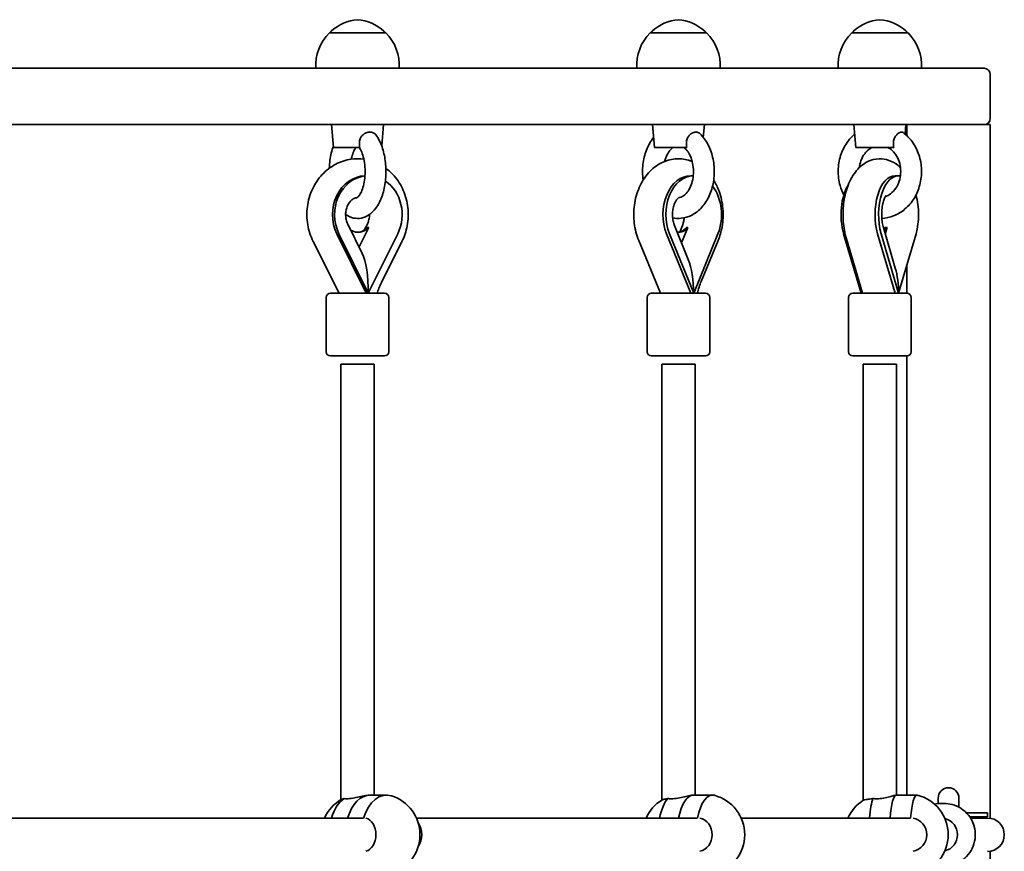
# Model space of a CAD drawing. Units: millimetres. Extents: x -4726 to 4936, y -3744 to 4041.
# Drawn here: x 2566 to 3038, y 1254 to 1652 of the extents above; entities that cross this region are included whole.
import ezdxf

# ---------------------------------------------------------------- set-up
doc = ezdxf.new("R2010")
doc.units = ezdxf.units.MM
doc.layers.add('Widoczne (ISO)', color=7, linetype='Continuous', lineweight=35)

msp = doc.modelspace()

# ---------------------------------------------------------------- linework, layer by layer
at = {"layer": 'Widoczne (ISO)'}
for p, q in [((2741.37, 1646.08), (2714.37, 1646.08)), ((2714.87, 1646.08), (2714.87, 1646.13)), ((2740.87, 1646.08), (2740.87, 1646.13)), ((2895.26, 1646.08), (2868.26, 1646.08)), ((2868.76, 1646.08), (2868.76, 1646.13)), ((2894.76, 1646.08), (2894.76, 1646.13)), ((2991.87, 1646.08), (2964.87, 1646.08)), ((2965.37, 1646.08), (2965.37, 1646.13)), ((2991.37, 1646.08), (2991.37, 1646.13)), ((2544.65, 1629.08), (2732.6, 1629.08)), ((2747.42, 1629.08), (2732.6, 1629.08)), ((2747.42, 1629.08), (2891.28, 1629.08)), ((2901.76, 1629.08), (2891.28, 1629.08)), ((2901.76, 1629.08), (2992.05, 1629.08)), ((2998.37, 1629.08), (2992.05, 1629.08)), ((2998.37, 1629.08), (3028.32, 1629.08)), ((3031.32, 1626.08), (3031.32, 1605.08)), ((3031.32, 1605.08), (3031.32, 1626.08)), ((3028.32, 1602.08), (2034.32, 1602.08)), ((2716.37, 1591.08), (2715.37, 1602.08)), ((2739.44, 1591.84), (2740.37, 1602.08)), ((2870.26, 1591.08), (2869.26, 1602.08)), ((2893.7, 1595.87), (2894.26, 1602.08)), ((2966.87, 1591.08), (2965.87, 1602.08)), ((2990.45, 1597.51), (2990.87, 1602.08)), ((2991.32, 1602.08), (2991.32, 1596.73)), ((3028.32, 1602.08), (3031.32, 1602.08)), ((3031.32, 1269.47), (3031.32, 1602.08)), ((2716.37, 1591.08), (2729.02, 1591.08)), ((2870.26, 1591.08), (2885.79, 1591.08)), ((2966.87, 1591.08), (2985.01, 1591.08)), ((2888.87, 1577.58), (2887.69, 1577.58)), ((2987.36, 1577.58), (2985.65, 1577.58)), ((2730.15, 1540.27), (2723.17, 1554.4)), ((2732.56, 1554.4), (2731.1, 1551.44)), ((2886.49, 1537.41), (2879.87, 1553.7)), ((2883.65, 1553.7), (2882.37, 1550.55)), ((2732.05, 1521.17), (2717.94, 1549.75)), ((2733.03, 1521.17), (2718.92, 1549.75)), ((2733.24, 1552.81), (2728.6, 1543.41)), ((2747.14, 1549.75), (2733.03, 1521.17)), ((2887.69, 1521.17), (2876.07, 1549.75)), ((2889.09, 1521.17), (2877.47, 1549.75)), ((2886.33, 1552.81), (2883.28, 1545.31)), ((2900.7, 1549.75), (2889.09, 1521.17)), ((2961.01, 1549.75), (2969.37, 1521.17)), ((2985.65, 1521.17), (2977.29, 1549.75)), ((2987.36, 1521.17), (2979.01, 1549.75)), ((2985.77, 1533.28), (2980.09, 1552.69)), ((2981.83, 1552.81), (2980.94, 1549.77)), ((2995.72, 1549.75), (2987.36, 1521.17)), ((2719.05, 1521.17), (2706.59, 1545.99)), ((2749.15, 1546.01), (2739.29, 1526.33)), ((2873.22, 1521.17), (2862.74, 1546.52)), ((2900.79, 1546.54), (2892.67, 1526.86)), ((2970.1, 1521.17), (2962.33, 1547.3)), ((2991.32, 1534.7), (2991.32, 1521.17)), ((2714.85, 1521.17), (2740.85, 1521.17)), ((2868.75, 1521.17), (2894.75, 1521.17)), ((2965.36, 1521.17), (2991.36, 1521.17)), ((2712.85, 1519.17), (2712.85, 1493.17)), ((2742.85, 1519.17), (2742.85, 1493.17)), ((2866.75, 1519.17), (2866.75, 1493.17)), ((2896.75, 1519.17), (2896.75, 1493.17)), ((2963.36, 1519.17), (2963.36, 1493.17)), ((2993.36, 1519.17), (2993.36, 1493.17)), ((2740.85, 1491.17), (2714.85, 1491.17)), ((2894.75, 1491.17), (2868.75, 1491.17)), ((2991.36, 1491.17), (2965.36, 1491.17)), ((2991.32, 1491.17), (2991.32, 1280.58)), ((2735.88, 1487.18), (2719.88, 1487.18)), ((2719.88, 1278.38), (2719.88, 1487.18)), ((2735.88, 1280.58), (2735.88, 1487.18)), ((2889.77, 1487.18), (2873.77, 1487.18)), ((2873.77, 1278.17), (2873.77, 1487.18)), ((2889.77, 1280.58), (2889.77, 1487.18)), ((2986.37, 1487.18), (2970.37, 1487.18)), ((2970.37, 1278.05), (2970.37, 1487.18)), ((2986.37, 1280.58), (2986.37, 1487.18)), ((2734.05, 1280.58), (2741.76, 1280.58)), ((2889.04, 1280.58), (2898.11, 1280.58)), ((2986.25, 1280.58), (2996.1, 1280.58)), ((3006.32, 1279.08), (3006.32, 1276.51)), ((3009.17, 1276.58), (3007.76, 1276.58)), ((3016.32, 1274.76), (3016.32, 1279.08)), ((3027.01, 1272.08), (3019.87, 1272.08)), ((3029.96, 1272.08), (3027.01, 1272.08)), ((3029.96, 1270.08), (3029.96, 1272.08)), ((2552.51, 1269.58), (2730.72, 1269.58)), ((2756.09, 1269.58), (2890.8, 1269.58)), ((2911.82, 1269.58), (2993, 1269.58)), ((3021.52, 1270.08), (3027.01, 1270.08)), ((3021.84, 1269.58), (3027.02, 1269.58)), ((3029.96, 1270.08), (3027.01, 1270.08)), ((3030.06, 1269.58), (3027.02, 1269.58)), ((3031.32, 921.08), (3031.32, 1253.68))]:
    msp.add_line(p, q, dxfattribs=at)
for centre, radius, start, end in [((2729.85, 1630.46), 22, 95.1679, 131.7431), ((2725.88, 1630.46), 22, 48.2569, 84.8321), ((2883.74, 1630.46), 22, 95.1679, 131.7431), ((2879.78, 1630.46), 22, 48.2569, 84.8321), ((2980.35, 1630.46), 22, 95.1679, 131.7431), ((2976.39, 1630.46), 22, 48.2569, 84.8321), ((2729.82, 1630.42), 22, 134.6416, 183.5094), ((2715.87, 1646.13), 1, 131.7431, 180), ((2739.87, 1646.13), 1, 0, 48.2569), ((2725.91, 1630.42), 22, 356.4906, 45.3584), ((2883.72, 1630.42), 22, 134.6416, 183.5094), ((2869.76, 1646.13), 1, 131.7431, 180), ((2893.76, 1646.13), 1, 0, 48.2569), ((2879.8, 1630.42), 22, 356.4906, 45.3584), ((2980.33, 1630.42), 22, 134.6416, 183.5094), ((2966.37, 1646.13), 1, 131.7431, 180), ((2990.37, 1646.13), 1, 0, 48.2569), ((2976.41, 1630.42), 22, 356.4906, 45.3584), ((3028.32, 1626.08), 3, 0, 90), ((3028.32, 1626.08), 3, 0, 90), ((3028.32, 1605.08), 3, 270, 0), ((3028.32, 1605.08), 3, 270, 0), ((2714.85, 1519.17), 2, 90, 180), ((2740.85, 1519.17), 2, 0, 90), ((2868.75, 1519.17), 2, 90, 180), ((2894.75, 1519.17), 2, 0, 90), ((2965.36, 1519.17), 2, 90, 180), ((2991.36, 1519.17), 2, 0, 90), ((2714.85, 1493.17), 2, 180, 270), ((2740.85, 1493.17), 2, 270, 0), ((2868.75, 1493.17), 2, 180, 270), ((2894.75, 1493.17), 2, 270, 0), ((2965.36, 1493.17), 2, 180, 270), ((2991.36, 1493.17), 2, 270, 0), ((2738.27, 1261.58), 19.53, 287.5091, 72.4909), ((2894, 1261.58), 19.53, 284.8102, 75.1898), ((2991.63, 1261.58), 19.53, 283.6324, 76.3676), ((3011.32, 1279.08), 5, 0, 180), ((2729.83, 1261.58), 19.53, 120.0794, 155.823), ((2884.07, 1261.58), 19.53, 121.5797, 155.823), ((2980.87, 1261.58), 19.53, 122.4551, 155.823), ((3029.96, 1261.58), 8.5, 90, 109.7499), ((3030.06, 1261.58), 8, 270, 90)]:
    msp.add_arc(centre, radius, start, end, dxfattribs=at)
for centre, major_axis, ratio, start_param, end_param in [((2732.05, 1558.94), (0, 18.63), 0.870528, 0.039318, 2.086714), ((2733.03, 1558.94), (0, 18.63), 0.870528, 0.100484, 2.086714), ((2887.69, 1558.94), (0, 18.63), 0.716667, 0, 2.086714), ((2889.09, 1558.94), (0, 18.63), 0.716667, 0.016359, 2.086714), ((2985.65, 1558.94), (0, 18.63), 0.515636, 0, 2.086714), ((2987.36, 1558.94), (0, 18.63), 0.515636, 6.193852, 8.369899), ((2733.03, 1558.94), (0, -18.63), 0.870528, 1.054879, 2.61258), ((2889.09, 1558.94), (0, -18.63), 0.716667, 1.054879, 2.396025), ((2969.37, 1558.94), (0, 18.63), 0.515636, 0.683509, 2.086714), ((2987.36, 1558.94), (0, -18.63), 0.515636, 1.054879, 2.096518), ((2728.11, 1558.94), (0, -8.5), 0.870528, 5.793169, 7.048636), ((2727.62, 1558.94), (0, -8.5), 0.870528, 0.03326, 0.765451), ((2882.11, 1558.94), (0, -8.5), 0.716667, 6.125686, 7.048636), ((2881.41, 1558.94), (0, -8.5), 0.716667, 0.057275, 0.765451), ((2977.94, 1558.94), (0, -8.5), 0.515636, 0.579815, 0.765451), ((2978.8, 1558.94), (0, 8.5), 0.515636, 3.551119, 3.907043), ((2727.87, 1521.17), (0, -21.28), 0.242779, 1.570796, 2.684582), ((2881.76, 1521.17), (0, -21.28), 0.344058, 1.570796, 2.439149), ((2978.37, 1521.17), (0, -21.28), 0.422692, 1.570796, 2.176041), ((2978.2, 1508.98), (0, 16.44), 0.856808, 5.778845, 5.78354), ((2978.49, 1521.01), (7.67, 2.28), 0.42812, 5.714985, 5.745677), ((2734.05, 1261.58), (0, 19), 0.636348, 0, 1.136191), ((2734.05, 1261.58), (0, 19), 0.636348, 0, 1.136191), ((2741.76, 1261.58), (0, 19), 0.636348, 6.085068, 7.419411), ((2889.04, 1261.58), (0, 19), 0.419135, 0, 1.136191), ((2889.04, 1261.58), (0, 19), 0.419135, 0, 1.136191), ((2898.11, 1261.58), (0, 19), 0.419135, 6.172815, 7.419411), ((2986.25, 1261.58), (0, 19), 0.174336, 0, 1.136191), ((2986.25, 1261.58), (0, 19), 0.174336, 0, 1.136191), ((2996.1, 1261.58), (0, 19), 0.174336, 6.24093, 7.419411), ((2726.33, 1261.58), (0, 19), 0.636348, 0.419915, 1.136191), ((2879.96, 1261.58), (0, 19), 0.419135, 0.419915, 1.136191), ((2976.4, 1261.58), (0, 19), 0.174336, 0.419915, 1.136191), ((2731.08, 1261.58), (0, -8), 0.700749, 0.147926, 2.993667), ((2752.45, 1261.58), (0, -8), 0.782892, 0.818039, 2.323553), ((2891.08, 1261.58), (0, -8), 0.861387, 0.147926, 2.993667), ((2993.17, 1261.58), (0, -8), 0.96533, 0.147926, 2.993667), ((3007.65, 1261.58), (0, -8), 0.998521, 0.240988, 2.900604), ((3007.65, 1261.58), (0, 8), 0.998521, 3.382581, 6.042197)]:
    msp.add_ellipse(centre, major_axis=major_axis, ratio=ratio, start_param=start_param, end_param=end_param, dxfattribs=at)
for points, knots in [([(2722.14, 1558.97), (2723.24, 1558.19), (2724.52, 1557.58), (2727.19, 1557.01), (2728.54, 1557.01), (2731.09, 1557.55), (2732.27, 1558.09), (2734.59, 1559.63), (2735.67, 1560.72), (2737.8, 1563.55), (2738.74, 1565.4), (2740.25, 1569.53), (2740.79, 1571.83), (2741.43, 1576.52), (2741.54, 1578.91), (2741.34, 1583.61), (2741.04, 1585.92), (2740.02, 1590.35), (2739.3, 1592.46), (2737.83, 1595.38), (2737.24, 1596.34), (2736.58, 1597.23)], [7.518777, 7.518777, 7.518777, 7.518777, 7.748836, 7.748836, 7.958961, 7.958961, 8.169063, 8.169063, 8.433909, 8.433909, 8.785557, 8.785557, 9.154071, 9.154071, 9.509608, 9.509608, 9.862294, 9.862294, 10.222888, 10.222888, 10.416267, 10.416267, 10.416267, 10.416267]), ([(2729.02, 1591.08), (2728.79, 1591.95), (2728.66, 1592.87), (2728.82, 1594.54), (2729.03, 1595.18), (2729.61, 1596.29), (2730.01, 1596.78), (2730.95, 1597.6), (2731.48, 1597.92), (2732.61, 1598.36), (2733.2, 1598.48), (2734.34, 1598.51), (2734.87, 1598.41), (2735.81, 1598), (2736.22, 1597.69), (2736.55, 1597.26), (2736.56, 1597.24), (2736.58, 1597.23)], [0, 0, 0, 0, 0.273396, 0.273396, 0.503025, 0.503025, 0.738943, 0.738943, 0.973232, 0.973232, 1.214354, 1.214354, 1.4572, 1.4572, 1.699075, 1.699075, 1.709057, 1.709057, 1.709057, 1.709057]), ([(2878.99, 1557.36), (2880.32, 1557.08), (2881.7, 1557.01), (2884.77, 1557.3), (2886.45, 1557.8), (2889.65, 1559.39), (2891.15, 1560.52), (2893.93, 1563.38), (2895.15, 1565.15), (2897.16, 1569.15), (2897.92, 1571.4), (2898.87, 1576.11), (2899.05, 1578.56), (2898.82, 1583.43), (2898.41, 1585.84), (2897, 1590.4), (2896.01, 1592.55), (2893.88, 1595.74), (2892.9, 1596.91), (2891.79, 1597.93)], [7.709739, 7.709739, 7.709739, 7.709739, 7.920726, 7.920726, 8.187603, 8.187603, 8.476228, 8.476228, 8.799636, 8.799636, 9.143966, 9.143966, 9.492377, 9.492377, 9.840809, 9.840809, 10.188701, 10.188701, 10.421408, 10.421408, 10.421408, 10.421408]), ([(2885.79, 1591.08), (2885.59, 1591.95), (2885.49, 1592.87), (2885.68, 1594.54), (2885.9, 1595.18), (2886.47, 1596.29), (2886.84, 1596.78), (2887.72, 1597.6), (2888.21, 1597.92), (2889.21, 1598.36), (2889.71, 1598.48), (2890.65, 1598.51), (2891.07, 1598.41), (2891.56, 1598.13), (2891.68, 1598.04), (2891.79, 1597.93)], [0, 0, 0, 0, 0.273396, 0.273396, 0.503025, 0.503025, 0.738943, 0.738943, 0.973232, 0.973232, 1.214354, 1.214354, 1.4572, 1.4572, 1.545551, 1.545551, 1.545551, 1.545551]), ([(2966.28, 1597.51), (2964.91, 1596.34), (2963.68, 1594.98), (2961.31, 1591.58), (2960.27, 1589.45), (2958.82, 1584.91), (2958.42, 1582.49), (2958.33, 1577.62), (2958.64, 1575.18), (2959.73, 1571.26), (2960.32, 1569.73), (2961.06, 1568.29)], [5.34309, 5.34309, 5.34309, 5.34309, 5.599852, 5.599852, 5.92671, 5.92671, 6.260688, 6.260688, 6.596925, 6.596925, 6.823255, 6.823255, 6.823255, 6.823255]), ([(2979.32, 1557.1), (2981.25, 1557.2), (2983.16, 1557.62), (2986.93, 1559.1), (2988.78, 1560.22), (2992.12, 1563.05), (2993.59, 1564.78), (2996.01, 1568.7), (2996.94, 1570.9), (2998.16, 1575.54), (2998.43, 1577.98), (2998.27, 1582.85), (2997.83, 1585.27), (2996.29, 1589.85), (2995.19, 1592), (2992.57, 1595.58), (2991.12, 1597.06), (2989.5, 1598.28)], [7.899984, 7.899984, 7.899984, 7.899984, 8.177526, 8.177526, 8.482467, 8.482467, 8.799776, 8.799776, 9.128329, 9.128329, 9.463036, 9.463036, 9.799256, 9.799256, 10.132985, 10.132985, 10.423065, 10.423065, 10.423065, 10.423065]), ([(2985.01, 1591.08), (2984.85, 1591.95), (2984.79, 1592.87), (2984.99, 1594.54), (2985.2, 1595.18), (2985.72, 1596.29), (2986.06, 1596.78), (2986.81, 1597.6), (2987.22, 1597.92), (2988.02, 1598.36), (2988.41, 1598.48), (2989.04, 1598.51), (2989.29, 1598.43), (2989.5, 1598.28)], [0, 0, 0, 0, 0.273396, 0.273396, 0.503025, 0.503025, 0.738943, 0.738943, 0.973232, 0.973232, 1.214354, 1.214354, 1.424341, 1.424341, 1.424341, 1.424341]), ([(2716.3, 1591.84), (2716.29, 1591.81), (2716.27, 1591.78), (2715.49, 1589.63), (2714.94, 1587.33), (2714.44, 1583.69), (2714.33, 1582.41), (2714.28, 1581.13)], [5.6379276, 5.6379276, 5.6379276, 5.6379276, 5.6432133, 5.6432133, 6.0117543, 6.0117543, 6.205227, 6.205227, 6.205227, 6.205227]), ([(2869.83, 1595.87), (2869.11, 1594.98), (2868.47, 1594.02), (2866.78, 1591.02), (2865.94, 1588.82), (2864.81, 1584.19), (2864.54, 1581.75), (2864.57, 1578.03), (2864.66, 1576.74), (2864.84, 1575.47)], [5.43036, 5.43036, 5.43036, 5.43036, 5.604778, 5.604778, 5.947241, 5.947241, 6.295531, 6.295531, 6.479853, 6.479853, 6.479853, 6.479853]), ([(2727.05, 1591.08), (2726.72, 1590.62), (2726.37, 1590.01), (2725.68, 1588.45), (2725.34, 1587.48), (2724.99, 1586.1), (2724.92, 1585.79), (2724.85, 1585.47)], [5.3164737, 5.3164737, 5.3164737, 5.3164737, 5.5501086, 5.5501086, 5.8036401, 5.8036401, 5.8756722, 5.8756722, 5.8756722, 5.8756722]), ([(2727.67, 1567.05), (2727.67, 1567.05), (2727.74, 1567.08), (2728.06, 1567.32), (2728.36, 1567.61), (2729.01, 1568.52), (2729.36, 1569.14), (2730.05, 1570.7), (2730.39, 1571.66), (2730.95, 1573.88), (2731.18, 1575.15), (2731.46, 1577.84), (2731.51, 1579.27), (2731.41, 1582.09), (2731.26, 1583.49), (2730.78, 1586.06), (2730.47, 1587.23), (2729.76, 1589.2), (2729.37, 1590.01), (2728.89, 1590.79), (2728.78, 1590.94), (2728.69, 1591.08)], [8.048156, 8.048156, 8.048156, 8.048156, 8.22089, 8.22089, 8.457542, 8.457542, 8.69114, 8.69114, 8.944623, 8.944623, 9.216105, 9.216105, 9.497961, 9.497961, 9.781831, 9.781831, 10.059127, 10.059127, 10.320574, 10.320574, 10.39149, 10.39149, 10.39149, 10.39149]), ([(2879.1, 1591.08), (2878.46, 1590.6), (2877.8, 1589.91), (2876.63, 1588.21), (2876.13, 1587.25), (2875.5, 1585.6), (2875.32, 1585.02), (2875.16, 1584.41)], [5.1957926, 5.1957926, 5.1957926, 5.1957926, 5.5061059, 5.5061059, 5.7853144, 5.7853144, 5.9281222, 5.9281222, 5.9281222, 5.9281222]), ([(2881.93, 1567.08), (2882.29, 1567.1), (2882.66, 1567.17), (2883.8, 1567.58), (2884.67, 1568.14), (2886.12, 1569.75), (2886.7, 1570.59), (2887.68, 1572.55), (2888.09, 1573.65), (2888.69, 1576.04), (2888.88, 1577.33), (2889.01, 1579.95), (2888.94, 1581.28), (2888.55, 1583.82), (2888.23, 1585.04), (2887.41, 1587.22), (2886.91, 1588.19), (2885.81, 1589.8), (2885.21, 1590.44), (2884.57, 1590.97), (2884.5, 1591.02), (2884.43, 1591.08)], [7.887174, 7.887174, 7.887174, 7.887174, 8.101419, 8.101419, 8.51435, 8.51435, 8.80002, 8.80002, 9.077605, 9.077605, 9.357498, 9.357498, 9.639434, 9.639434, 9.920581, 9.920581, 10.198911, 10.198911, 10.478044, 10.478044, 10.512171, 10.512171, 10.512171, 10.512171]), ([(2974.48, 1591.08), (2973.48, 1590.54), (2972.51, 1589.78), (2970.89, 1587.93), (2970.21, 1586.89), (2969.17, 1584.61), (2968.8, 1583.38), (2968.55, 1581.89), (2968.51, 1581.67), (2968.49, 1581.45)], [5.1421085, 5.1421085, 5.1421085, 5.1421085, 5.4845526, 5.4845526, 5.7938274, 5.7938274, 6.0904721, 6.0904721, 6.1404851, 6.1404851, 6.1404851, 6.1404851]), ([(2981.03, 1567.53), (2981.63, 1567.74), (2982.21, 1568.03), (2983.75, 1568.98), (2984.67, 1569.8), (2986.19, 1571.73), (2986.82, 1572.81), (2987.76, 1575.15), (2988.09, 1576.4), (2988.4, 1578.96), (2988.4, 1580.26), (2988.07, 1582.8), (2987.75, 1584.04), (2986.83, 1586.32), (2986.22, 1587.37), (2984.8, 1589.2), (2983.98, 1589.97), (2982.83, 1590.75), (2982.54, 1590.92), (2982.26, 1591.08)], [8.146014, 8.146014, 8.146014, 8.146014, 8.344683, 8.344683, 8.679554, 8.679554, 8.985694, 8.985694, 9.281275, 9.281275, 9.573662, 9.573662, 9.866074, 9.866074, 10.161697, 10.161697, 10.467392, 10.467392, 10.565855, 10.565855, 10.565855, 10.565855]), ([(2706.59, 1545.99), (2705.31, 1548.52), (2704.43, 1551.26), (2703.48, 1556.93), (2703.43, 1559.87), (2704.18, 1565.63), (2704.98, 1568.45), (2707.39, 1573.66), (2708.98, 1576.06), (2712.78, 1580.12), (2714.98, 1581.81), (2719.7, 1584.29), (2722.22, 1585.11), (2726.81, 1585.75), (2728.87, 1585.75), (2730.88, 1585.47)], [1.04758, 1.04758, 1.04758, 1.04758, 1.380379, 1.380379, 1.71936, 1.71936, 2.058689, 2.058689, 2.392453, 2.392453, 2.7142, 2.7142, 3.021025, 3.021025, 3.260236, 3.260236, 3.260236, 3.260236]), ([(2862.74, 1546.52), (2861.65, 1549.14), (2860.94, 1551.94), (2860.23, 1557.68), (2860.25, 1560.63), (2861.04, 1566.4), (2861.8, 1569.22), (2864.07, 1574.44), (2865.57, 1576.86), (2869.18, 1580.87), (2871.25, 1582.52), (2875.65, 1584.74), (2877.9, 1585.41), (2882.35, 1585.8), (2884.51, 1585.59), (2887.17, 1584.85), (2887.77, 1584.64), (2888.37, 1584.41)], [1.04758, 1.04758, 1.04758, 1.04758, 1.400631, 1.400631, 1.758452, 1.758452, 2.116216, 2.116216, 2.468525, 2.468525, 2.795019, 2.795019, 3.078743, 3.078743, 3.339315, 3.339315, 3.417729, 3.417729, 3.417729, 3.417729]), ([(2962.33, 1547.3), (2961.54, 1549.97), (2961.04, 1552.8), (2960.62, 1558.47), (2960.68, 1561.3), (2961.33, 1566.84), (2961.93, 1569.55), (2963.73, 1574.71), (2964.95, 1577.16), (2968.13, 1581.32), (2970.05, 1583.11), (2974.16, 1585.11), (2976.04, 1585.61), (2979.6, 1585.72), (2981.25, 1585.45), (2984.39, 1584.34), (2985.84, 1583.48), (2987.49, 1582.15), (2987.88, 1581.81), (2988.25, 1581.45)], [1.04758, 1.04758, 1.04758, 1.04758, 1.427783, 1.427783, 1.796189, 1.796189, 2.166202, 2.166202, 2.548765, 2.548765, 2.896292, 2.896292, 3.125487, 3.125487, 3.321329, 3.321329, 3.535157, 3.535157, 3.604567, 3.604567, 3.604567, 3.604567]), ([(2741.45, 1581.13), (2742.89, 1580.06), (2744.22, 1578.83), (2747.21, 1575.41), (2748.69, 1573.04), (2750.93, 1567.9), (2751.67, 1565.1), (2752.32, 1559.37), (2752.21, 1556.43), (2751.2, 1550.94), (2750.35, 1548.39), (2749.15, 1546.01)], [3.713397, 3.713397, 3.713397, 3.713397, 3.925359, 3.925359, 4.248622, 4.248622, 4.583002, 4.583002, 4.92246, 4.92246, 5.234811, 5.234811, 5.234811, 5.234811]), ([(2898.68, 1575.47), (2899.72, 1573.8), (2900.58, 1572.01), (2902.23, 1567.47), (2902.84, 1564.63), (2903.32, 1558.84), (2903.18, 1555.89), (2902.28, 1550.8), (2901.65, 1548.61), (2900.79, 1546.54)], [3.996601, 3.996601, 3.996601, 3.996601, 4.243007, 4.243007, 4.59755, 4.59755, 4.955501, 4.955501, 5.234811, 5.234811, 5.234811, 5.234811]), ([(2980.09, 1552.69), (2979.88, 1553.41), (2979.69, 1554.22), (2979.4, 1556.04), (2979.31, 1557.05), (2979.24, 1559.15), (2979.27, 1560.23), (2979.46, 1562.3), (2979.62, 1563.29), (2980.01, 1565), (2980.24, 1565.74), (2980.69, 1566.88), (2980.9, 1567.31), (2981.22, 1567.87), (2981.35, 1568.03), (2981.39, 1568.08), (2981.4, 1568.09), (2981.4, 1568.09)], [1.054879, 1.054879, 1.054879, 1.054879, 1.271366, 1.271366, 1.505837, 1.505837, 1.74909, 1.74909, 1.989515, 1.989515, 2.215187, 2.215187, 2.417367, 2.417367, 2.596511, 2.596511, 2.635052, 2.635052, 2.635052, 2.635052]), ([(2723.17, 1554.4), (2722.85, 1555.04), (2722.59, 1555.76), (2722.25, 1557.27), (2722.15, 1558.05), (2722.14, 1559.61), (2722.21, 1560.39), (2722.52, 1561.88), (2722.76, 1562.59), (2723.35, 1563.89), (2723.71, 1564.47), (2724.51, 1565.49), (2724.96, 1565.9), (2725.92, 1566.59), (2726.44, 1566.82), (2727.19, 1567.02), (2727.46, 1567.06), (2727.72, 1567.07)], [1.054879, 1.054879, 1.054879, 1.054879, 1.311483, 1.311483, 1.559621, 1.559621, 1.805719, 1.805719, 2.053462, 2.053462, 2.308387, 2.308387, 2.583769, 2.583769, 2.916741, 2.916741, 3.106736, 3.106736, 3.106736, 3.106736]), ([(2879.87, 1553.7), (2879.62, 1554.32), (2879.4, 1555.03), (2879.07, 1556.57), (2878.96, 1557.4), (2878.88, 1559.11), (2878.92, 1559.98), (2879.13, 1561.65), (2879.3, 1562.45), (2879.73, 1563.89), (2880, 1564.52), (2880.55, 1565.57), (2880.83, 1566), (2881.35, 1566.63), (2881.58, 1566.84), (2881.9, 1567.08), (2881.98, 1567.11), (2881.98, 1567.11)], [1.054879, 1.054879, 1.054879, 1.054879, 1.27886, 1.27886, 1.508488, 1.508488, 1.741568, 1.741568, 1.973521, 1.973521, 2.200377, 2.200377, 2.422397, 2.422397, 2.649758, 2.649758, 2.879215, 2.879215, 2.879215, 2.879215]), ([(2733.59, 1558.97), (2733.59, 1558.72), (2733.58, 1558.48), (2733.52, 1557.46), (2733.38, 1556.7), (2733.01, 1555.42), (2732.8, 1554.89), (2732.56, 1554.4)], [4.709491, 4.709491, 4.709491, 4.709491, 4.7863451, 4.7863451, 5.0325915, 5.0325915, 5.2283067, 5.2283067, 5.2283067, 5.2283067]), ([(2884.54, 1557.36), (2884.47, 1556.7), (2884.36, 1556.06), (2884.06, 1554.82), (2883.87, 1554.23), (2883.65, 1553.7)], [4.8554583, 4.8554583, 4.8554583, 4.8554583, 5.0375955, 5.0375955, 5.2283067, 5.2283067, 5.2283067, 5.2283067]), ([(2732.75, 1552.81), (2732.81, 1552.79), (2732.89, 1552.78), (2733.05, 1552.78), (2733.14, 1552.79), (2733.24, 1552.81)], [0.74939943, 0.74939943, 0.74939943, 0.74939943, 0.79887161, 0.79887161, 0.84834379, 0.84834379, 0.84834379, 0.84834379]), ([(2885.63, 1552.81), (2885.74, 1552.79), (2885.85, 1552.78), (2886.08, 1552.78), (2886.2, 1552.79), (2886.33, 1552.81)], [0.74939943, 0.74939943, 0.74939943, 0.74939943, 0.79887161, 0.79887161, 0.84834379, 0.84834379, 0.84834379, 0.84834379]), ([(2980.98, 1552.81), (2981.11, 1552.79), (2981.25, 1552.78), (2981.53, 1552.78), (2981.68, 1552.79), (2981.83, 1552.81)], [0.74939943, 0.74939943, 0.74939943, 0.74939943, 0.79887161, 0.79887161, 0.84834379, 0.84834379, 0.84834379, 0.84834379]), ([(2739.29, 1526.33), (2738.85, 1525.44), (2738.44, 1524.53), (2737.77, 1522.8), (2737.5, 1521.99), (2737.25, 1521.17)], [4.1899665, 4.1899665, 4.1899665, 4.1899665, 4.294451, 4.294451, 4.3826001, 4.3826001, 4.3826001, 4.3826001]), ([(2892.67, 1526.86), (2892.3, 1525.96), (2891.96, 1525.02), (2891.35, 1523.12), (2891.09, 1522.15), (2890.86, 1521.17)], [4.1899665, 4.1899665, 4.1899665, 4.1899665, 4.294451, 4.294451, 4.3956043, 4.3956043, 4.3956043, 4.3956043]), ([(2734.05, 1280.58), (2733.4, 1280.58), (2732.56, 1280.49), (2730.67, 1280.16), (2729.63, 1279.93), (2727.65, 1279.49), (2726.57, 1279.25), (2724.53, 1278.91), (2723.57, 1278.81), (2722.79, 1278.81), (2722.28, 1278.81), (2721.81, 1278.85), (2721.41, 1278.92)], [-1.222146, -1.222146, -1.222146, -1.222146, -0.916803, -0.916803, -0.61146, -0.61146, -0.30573, -0.30573, 0, 0, 0, 0.196806, 0.196806, 0.196806, 0.196806]), ([(2889.04, 1280.58), (2888.61, 1280.58), (2887.97, 1280.49), (2886.4, 1280.16), (2885.47, 1279.93), (2883.6, 1279.49), (2882.54, 1279.25), (2880.41, 1278.91), (2879.34, 1278.81), (2878.42, 1278.81), (2877.82, 1278.81), (2877.24, 1278.85), (2876.71, 1278.92)], [-1.222146, -1.222146, -1.222146, -1.222146, -0.916803, -0.916803, -0.61146, -0.61146, -0.30573, -0.30573, 0, 0, 0, 0.196806, 0.196806, 0.196806, 0.196806]), ([(2986.25, 1280.58), (2986.07, 1280.58), (2985.68, 1280.49), (2984.53, 1280.16), (2983.77, 1279.93), (2982.14, 1279.49), (2981.16, 1279.25), (2979.08, 1278.91), (2977.98, 1278.81), (2976.98, 1278.81), (2976.33, 1278.81), (2975.68, 1278.85), (2975.05, 1278.92)], [-1.222146, -1.222146, -1.222146, -1.222146, -0.916803, -0.916803, -0.61146, -0.61146, -0.30573, -0.30573, 0, 0, 0, 0.196806, 0.196806, 0.196806, 0.196806]), ([(2721.41, 1278.92), (2721.19, 1278.87), (2720.99, 1278.82), (2720.45, 1278.66), (2720.19, 1278.57), (2720.04, 1278.48)], [0.1976244, 0.1976244, 0.1976244, 0.1976244, 0.304772, 0.304772, 0.5229511, 0.5229511, 0.5229511, 0.5229511]), ([(2876.71, 1278.92), (2876.42, 1278.87), (2876.15, 1278.82), (2875.17, 1278.62), (2874.61, 1278.49), (2874.07, 1278.32), (2873.92, 1278.26), (2873.84, 1278.22)], [0.1976244, 0.1976244, 0.1976244, 0.1976244, 0.304772, 0.304772, 0.6095439, 0.6095439, 0.7793452, 0.7793452, 0.7793452, 0.7793452]), ([(2975.05, 1278.92), (2974.71, 1278.87), (2974.38, 1278.82), (2973.17, 1278.62), (2972.38, 1278.49), (2971.24, 1278.27), (2970.79, 1278.18), (2970.47, 1278.09), (2970.41, 1278.07), (2970.39, 1278.06)], [0.1976244, 0.1976244, 0.1976244, 0.1976244, 0.304772, 0.304772, 0.6095439, 0.6095439, 0.9107536, 0.9107536, 1.0330546, 1.0330546, 1.0330546, 1.0330546]), ([(3009.17, 1246.58), (3010.77, 1246.58), (3012.37, 1246.83), (3015.4, 1247.84), (3016.84, 1248.59), (3019.4, 1250.5), (3020.53, 1251.66), (3022.36, 1254.28), (3023.06, 1255.74), (3023.98, 1258.81), (3024.19, 1260.41), (3024.1, 1263.61), (3023.8, 1265.2), (3022.7, 1268.21), (3021.91, 1269.63), (3019.93, 1272.14), (3018.74, 1273.23), (3016.07, 1274.99), (3014.59, 1275.65), (3011.78, 1276.4), (3010.48, 1276.58), (3009.17, 1276.58)], [1.570796, 1.570796, 1.570796, 1.570796, 1.890678, 1.890678, 2.210584, 2.210584, 2.53055, 2.53055, 2.850591, 2.850591, 3.170689, 3.170689, 3.490806, 3.490806, 3.810897, 3.810897, 4.130924, 4.130924, 4.450877, 4.450877, 4.712389, 4.712389, 4.712389, 4.712389])]:
    msp.add_open_spline(points, degree=3, knots=knots, dxfattribs=at)
for points in [[(2985.57, 1521.45), (2985.57, 1521.4), (2985.58, 1521.34), (2985.58, 1521.29)], [(3007.76, 1276.58), (3006.68, 1276.58), (3005.6, 1276.46), (3004.55, 1276.23)]]:
    msp.add_open_spline(points, degree=3, dxfattribs=at)

doc.saveas('drawing.dxf')
